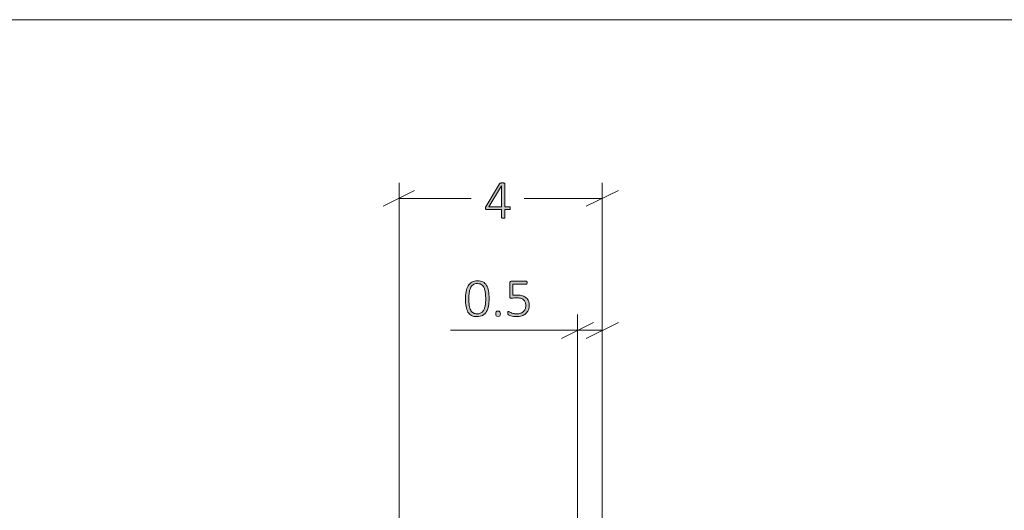
# Model space of a CAD drawing. Units: inches. Extents: x 2 to 134, y 2 to 86.
# Drawn here: x 29 to 49, y 76 to 86 of the extents above; entities that cross this region are included whole.
import ezdxf

# ---------------------------------------------------------------- set-up
doc = ezdxf.new("R2010")
doc.units = ezdxf.units.IN
doc.header["$MEASUREMENT"] = 0
doc.layers.add('Layer 1', color=7, linetype='Continuous')

msp = doc.modelspace()

# ---------------------------------------------------------------- hatches: boundary and pattern name
at = {"layer": 'Layer 1', "true_color": 0x808080}
h = msp.add_hatch(color=8, dxfattribs=at)
h.dxf.hatch_style = 2
edge = h.paths.add_edge_path()
edge.add_spline(control_points=[(38.776, 82.215), (38.776, 82.207), (38.774, 82.2), (38.771, 82.195), (38.767, 82.189), (38.762, 82.187), (38.756, 82.187), (38.756, 82.187), (38.667, 82.187), (38.667, 82.187), (38.667, 82.187), (38.667, 82.028), (38.667, 82.028), (38.667, 82.026), (38.666, 82.024), (38.665, 82.022), (38.664, 82.02), (38.662, 82.018), (38.659, 82.017), (38.657, 82.016), (38.654, 82.015), (38.649, 82.015), (38.645, 82.014), (38.64, 82.014), (38.633, 82.014), (38.627, 82.014), (38.622, 82.014), (38.618, 82.015), (38.614, 82.015), (38.61, 82.016), (38.608, 82.017), (38.605, 82.018), (38.604, 82.02), (38.603, 82.022), (38.602, 82.024), (38.601, 82.026), (38.601, 82.028), (38.601, 82.028), (38.601, 82.187), (38.601, 82.187), (38.601, 82.187), (38.299, 82.187), (38.299, 82.187), (38.296, 82.187), (38.293, 82.187), (38.291, 82.188), (38.288, 82.189), (38.286, 82.19), (38.284, 82.193), (38.282, 82.195), (38.281, 82.198), (38.28, 82.201), (38.279, 82.205), (38.278, 82.209), (38.278, 82.215), (38.278, 82.22), (38.279, 82.224), (38.279, 82.227), (38.279, 82.231), (38.28, 82.234), (38.281, 82.238), (38.282, 82.241), (38.283, 82.244), (38.285, 82.247), (38.286, 82.25), (38.288, 82.254), (38.29, 82.257), (38.29, 82.257), (38.562, 82.707), (38.562, 82.707), (38.564, 82.709), (38.566, 82.712), (38.569, 82.714), (38.572, 82.716), (38.575, 82.717), (38.579, 82.719), (38.584, 82.72), (38.589, 82.721), (38.594, 82.721), (38.6, 82.722), (38.607, 82.722), (38.614, 82.722), (38.623, 82.722), (38.63, 82.722), (38.637, 82.721), (38.643, 82.72), (38.649, 82.719), (38.653, 82.718), (38.657, 82.717), (38.661, 82.715), (38.663, 82.713), (38.665, 82.711), (38.667, 82.708), (38.667, 82.706), (38.667, 82.706), (38.667, 82.243), (38.667, 82.243), (38.667, 82.243), (38.756, 82.243), (38.756, 82.243), (38.762, 82.243), (38.767, 82.241), (38.77, 82.236), (38.774, 82.231), (38.776, 82.224), (38.776, 82.215)], knot_values=[0, 0, 0, 0, 1, 1, 1, 2, 2, 2, 3, 3, 3, 4, 4, 4, 5, 5, 5, 6, 6, 6, 7, 7, 7, 8, 8, 8, 9, 9, 9, 10, 10, 10, 11, 11, 11, 12, 12, 12, 13, 13, 13, 14, 14, 14, 15, 15, 15, 16, 16, 16, 17, 17, 17, 18, 18, 18, 19, 19, 19, 20, 20, 20, 21, 21, 21, 22, 22, 22, 23, 23, 23, 24, 24, 24, 25, 25, 25, 26, 26, 26, 27, 27, 27, 28, 28, 28, 29, 29, 29, 30, 30, 30, 31, 31, 31, 32, 32, 32, 33, 33, 33, 34, 34, 34, 35, 35, 35, 35], degree=3, periodic=1)
h.paths.add_polyline_path([(38.601, 82.662), (38.6, 82.662), (38.348, 82.243), (38.601, 82.243)])
h = msp.add_hatch(color=8, dxfattribs=at)
h.dxf.hatch_style = 2
edge = h.paths.add_edge_path()
edge.add_spline(control_points=[(38.351, 80.398), (38.351, 80.345), (38.347, 80.297), (38.339, 80.252), (38.331, 80.208), (38.317, 80.17), (38.297, 80.138), (38.278, 80.106), (38.253, 80.081), (38.221, 80.063), (38.19, 80.045), (38.152, 80.037), (38.106, 80.037), (38.063, 80.037), (38.027, 80.044), (37.998, 80.06), (37.968, 80.075), (37.945, 80.098), (37.926, 80.128), (37.908, 80.159), (37.895, 80.196), (37.887, 80.241), (37.879, 80.285), (37.874, 80.337), (37.874, 80.396), (37.874, 80.448), (37.879, 80.496), (37.887, 80.541), (37.895, 80.585), (37.909, 80.623), (37.928, 80.655), (37.947, 80.687), (37.973, 80.712), (38.004, 80.73), (38.035, 80.748), (38.074, 80.757), (38.12, 80.757), (38.162, 80.757), (38.198, 80.749), (38.227, 80.734), (38.257, 80.719), (38.281, 80.696), (38.299, 80.665), (38.318, 80.635), (38.331, 80.597), (38.339, 80.553), (38.347, 80.508), (38.351, 80.456), (38.351, 80.398)], knot_values=[0, 0, 0, 0, 1, 1, 1, 2, 2, 2, 3, 3, 3, 4, 4, 4, 5, 5, 5, 6, 6, 6, 7, 7, 7, 8, 8, 8, 9, 9, 9, 10, 10, 10, 11, 11, 11, 12, 12, 12, 13, 13, 13, 14, 14, 14, 15, 15, 15, 16, 16, 16, 16], degree=3, periodic=1)
edge = h.paths.add_edge_path()
edge.add_spline(control_points=[(38.282, 80.392), (38.282, 80.428), (38.281, 80.46), (38.278, 80.489), (38.275, 80.518), (38.271, 80.544), (38.265, 80.567), (38.259, 80.59), (38.252, 80.61), (38.243, 80.627), (38.234, 80.643), (38.224, 80.657), (38.211, 80.668), (38.199, 80.679), (38.184, 80.687), (38.169, 80.693), (38.153, 80.698), (38.135, 80.701), (38.115, 80.701), (38.079, 80.701), (38.05, 80.692), (38.028, 80.675), (38.005, 80.659), (37.988, 80.636), (37.976, 80.608), (37.963, 80.58), (37.955, 80.549), (37.95, 80.513), (37.946, 80.477), (37.944, 80.44), (37.944, 80.402), (37.944, 80.348), (37.947, 80.302), (37.953, 80.263), (37.959, 80.224), (37.969, 80.192), (37.982, 80.167), (37.996, 80.142), (38.013, 80.123), (38.034, 80.111), (38.055, 80.099), (38.08, 80.093), (38.11, 80.093), (38.134, 80.093), (38.155, 80.097), (38.173, 80.104), (38.191, 80.112), (38.206, 80.123), (38.218, 80.136), (38.231, 80.15), (38.242, 80.166), (38.25, 80.185), (38.258, 80.204), (38.265, 80.224), (38.269, 80.246), (38.274, 80.269), (38.277, 80.292), (38.279, 80.316), (38.281, 80.341), (38.282, 80.366), (38.282, 80.392)], knot_values=[0, 0, 0, 0, 1, 1, 1, 2, 2, 2, 3, 3, 3, 4, 4, 4, 5, 5, 5, 6, 6, 6, 7, 7, 7, 8, 8, 8, 9, 9, 9, 10, 10, 10, 11, 11, 11, 12, 12, 12, 13, 13, 13, 14, 14, 14, 15, 15, 15, 16, 16, 16, 17, 17, 17, 18, 18, 18, 19, 19, 19, 20, 20, 20, 20], degree=3, periodic=1)
edge = h.paths.add_edge_path()
edge.add_spline(control_points=[(38.577, 80.095), (38.577, 80.073), (38.573, 80.059), (38.566, 80.052), (38.56, 80.045), (38.547, 80.042), (38.53, 80.042), (38.513, 80.042), (38.501, 80.045), (38.494, 80.052), (38.487, 80.059), (38.484, 80.072), (38.484, 80.093), (38.484, 80.115), (38.487, 80.129), (38.494, 80.136), (38.501, 80.143), (38.513, 80.146), (38.531, 80.146), (38.548, 80.146), (38.56, 80.143), (38.567, 80.136), (38.573, 80.129), (38.577, 80.116), (38.577, 80.095)], knot_values=[0, 0, 0, 0, 1, 1, 1, 2, 2, 2, 3, 3, 3, 4, 4, 4, 5, 5, 5, 6, 6, 6, 7, 7, 7, 8, 8, 8, 8], degree=3, periodic=1)
edge = h.paths.add_edge_path()
edge.add_spline(control_points=[(39.157, 80.27), (39.157, 80.233), (39.15, 80.199), (39.138, 80.171), (39.126, 80.142), (39.108, 80.117), (39.086, 80.097), (39.064, 80.077), (39.037, 80.062), (39.005, 80.052), (38.974, 80.042), (38.94, 80.037), (38.902, 80.037), (38.88, 80.037), (38.86, 80.038), (38.84, 80.042), (38.821, 80.045), (38.803, 80.049), (38.788, 80.054), (38.773, 80.058), (38.761, 80.063), (38.751, 80.067), (38.741, 80.072), (38.735, 80.075), (38.733, 80.077), (38.73, 80.08), (38.729, 80.082), (38.728, 80.083), (38.727, 80.085), (38.726, 80.087), (38.725, 80.089), (38.725, 80.092), (38.724, 80.095), (38.724, 80.098), (38.723, 80.102), (38.723, 80.106), (38.723, 80.11), (38.723, 80.115), (38.723, 80.119), (38.724, 80.122), (38.724, 80.126), (38.725, 80.129), (38.727, 80.131), (38.728, 80.134), (38.729, 80.136), (38.731, 80.137), (38.733, 80.138), (38.735, 80.139), (38.737, 80.139), (38.741, 80.139), (38.747, 80.137), (38.754, 80.132), (38.762, 80.127), (38.773, 80.122), (38.786, 80.117), (38.799, 80.111), (38.816, 80.106), (38.836, 80.101), (38.855, 80.096), (38.879, 80.094), (38.906, 80.094), (38.932, 80.094), (38.955, 80.097), (38.978, 80.104), (39, 80.11), (39.019, 80.12), (39.035, 80.134), (39.051, 80.147), (39.064, 80.165), (39.073, 80.186), (39.083, 80.207), (39.087, 80.233), (39.087, 80.263), (39.087, 80.288), (39.083, 80.31), (39.075, 80.329), (39.067, 80.348), (39.055, 80.364), (39.039, 80.377), (39.023, 80.389), (39.002, 80.399), (38.977, 80.405), (38.953, 80.411), (38.923, 80.414), (38.89, 80.414), (38.867, 80.414), (38.848, 80.413), (38.833, 80.411), (38.818, 80.408), (38.803, 80.407), (38.79, 80.407), (38.781, 80.407), (38.774, 80.409), (38.77, 80.414), (38.765, 80.418), (38.763, 80.427), (38.763, 80.44), (38.763, 80.44), (38.763, 80.716), (38.763, 80.716), (38.763, 80.726), (38.766, 80.734), (38.772, 80.739), (38.777, 80.745), (38.785, 80.748), (38.794, 80.748), (38.794, 80.748), (39.093, 80.748), (39.093, 80.748), (39.096, 80.748), (39.099, 80.747), (39.101, 80.746), (39.104, 80.745), (39.106, 80.743), (39.108, 80.74), (39.11, 80.738), (39.111, 80.735), (39.112, 80.731), (39.113, 80.727), (39.113, 80.723), (39.113, 80.718), (39.113, 80.71), (39.111, 80.703), (39.108, 80.697), (39.105, 80.692), (39.1, 80.689), (39.093, 80.689), (39.093, 80.689), (38.825, 80.689), (38.825, 80.689), (38.825, 80.689), (38.825, 80.466), (38.825, 80.466), (38.837, 80.468), (38.85, 80.469), (38.864, 80.469), (38.877, 80.47), (38.894, 80.47), (38.913, 80.47), (38.954, 80.47), (38.99, 80.465), (39.021, 80.455), (39.051, 80.445), (39.077, 80.431), (39.097, 80.414), (39.117, 80.396), (39.132, 80.375), (39.142, 80.35), (39.152, 80.325), (39.157, 80.299), (39.157, 80.27)], knot_values=[0, 0, 0, 0, 1, 1, 1, 2, 2, 2, 3, 3, 3, 4, 4, 4, 5, 5, 5, 6, 6, 6, 7, 7, 7, 8, 8, 8, 9, 9, 9, 10, 10, 10, 11, 11, 11, 12, 12, 12, 13, 13, 13, 14, 14, 14, 15, 15, 15, 16, 16, 16, 17, 17, 17, 18, 18, 18, 19, 19, 19, 20, 20, 20, 21, 21, 21, 22, 22, 22, 23, 23, 23, 24, 24, 24, 25, 25, 25, 26, 26, 26, 27, 27, 27, 28, 28, 28, 29, 29, 29, 30, 30, 30, 31, 31, 31, 32, 32, 32, 33, 33, 33, 34, 34, 34, 35, 35, 35, 36, 36, 36, 37, 37, 37, 38, 38, 38, 39, 39, 39, 40, 40, 40, 41, 41, 41, 42, 42, 42, 43, 43, 43, 44, 44, 44, 45, 45, 45, 46, 46, 46, 47, 47, 47, 48, 48, 48, 49, 49, 49, 50, 50, 50, 50], degree=3, periodic=1)

# ---------------------------------------------------------------- linework, layer by layer
at = {"layer": 'Layer 1', "color": 9, "lineweight": 18, "true_color": 0xc0c0c0}
msp.add_lwpolyline([(1.989, 86), (133.989, 86)], dxfattribs=at)
at = {"layer": 'Layer 1', "color": 8, "lineweight": 18, "true_color": 0x808080}
for points in [[(36.544, 64.156), (36.544, 82.722)], [(40.622, 64.156), (40.622, 82.722)], [(36.856, 82.567), (36.222, 82.256)], [(36.544, 82.411), (37.989, 82.411)], [(40.622, 82.411), (39.056, 82.411)], [(40.3, 82.256), (40.944, 82.567)], [(40.122, 64.156), (40.122, 80.078)], [(40.622, 64.156), (40.622, 80.078)], [(40.444, 79.922), (39.8, 79.6)], [(40.3, 79.6), (40.944, 79.922)], [(40.122, 79.767), (37.578, 79.767)], [(40.122, 79.767), (40.622, 79.767)]]:
    msp.add_lwpolyline(points, dxfattribs=at)
at = {"layer": 'Layer 1', "lineweight": 0}
msp.add_lwpolyline([(38.601, 82.662), (38.6, 82.662), (38.348, 82.243), (38.601, 82.243), (38.601, 82.662)], dxfattribs=at)
for points, knots in [([(38.776, 82.215), (38.776, 82.207), (38.774, 82.2), (38.771, 82.195), (38.767, 82.189), (38.762, 82.187), (38.756, 82.187), (38.756, 82.187), (38.667, 82.187), (38.667, 82.187), (38.667, 82.187), (38.667, 82.028), (38.667, 82.028), (38.667, 82.026), (38.666, 82.024), (38.665, 82.022), (38.664, 82.02), (38.662, 82.018), (38.659, 82.017), (38.657, 82.016), (38.654, 82.015), (38.649, 82.015), (38.645, 82.014), (38.64, 82.014), (38.633, 82.014), (38.627, 82.014), (38.622, 82.014), (38.618, 82.015), (38.614, 82.015), (38.61, 82.016), (38.608, 82.017), (38.605, 82.018), (38.604, 82.02), (38.603, 82.022), (38.602, 82.024), (38.601, 82.026), (38.601, 82.028), (38.601, 82.028), (38.601, 82.187), (38.601, 82.187), (38.601, 82.187), (38.299, 82.187), (38.299, 82.187), (38.296, 82.187), (38.293, 82.187), (38.291, 82.188), (38.288, 82.189), (38.286, 82.19), (38.284, 82.193), (38.282, 82.195), (38.281, 82.198), (38.28, 82.201), (38.279, 82.205), (38.278, 82.209), (38.278, 82.215), (38.278, 82.22), (38.279, 82.224), (38.279, 82.227), (38.279, 82.231), (38.28, 82.234), (38.281, 82.238), (38.282, 82.241), (38.283, 82.244), (38.285, 82.247), (38.286, 82.25), (38.288, 82.254), (38.29, 82.257), (38.29, 82.257), (38.562, 82.707), (38.562, 82.707), (38.564, 82.709), (38.566, 82.712), (38.569, 82.714), (38.572, 82.716), (38.575, 82.717), (38.579, 82.719), (38.584, 82.72), (38.589, 82.721), (38.594, 82.721), (38.6, 82.722), (38.607, 82.722), (38.614, 82.722), (38.623, 82.722), (38.63, 82.722), (38.637, 82.721), (38.643, 82.72), (38.649, 82.719), (38.653, 82.718), (38.657, 82.717), (38.661, 82.715), (38.663, 82.713), (38.665, 82.711), (38.667, 82.708), (38.667, 82.706), (38.667, 82.706), (38.667, 82.243), (38.667, 82.243), (38.667, 82.243), (38.756, 82.243), (38.756, 82.243), (38.762, 82.243), (38.767, 82.241), (38.77, 82.236), (38.774, 82.231), (38.776, 82.224), (38.776, 82.215)], [0, 0, 0, 0, 1, 1, 1, 2, 2, 2, 3, 3, 3, 4, 4, 4, 5, 5, 5, 6, 6, 6, 7, 7, 7, 8, 8, 8, 9, 9, 9, 10, 10, 10, 11, 11, 11, 12, 12, 12, 13, 13, 13, 14, 14, 14, 15, 15, 15, 16, 16, 16, 17, 17, 17, 18, 18, 18, 19, 19, 19, 20, 20, 20, 21, 21, 21, 22, 22, 22, 23, 23, 23, 24, 24, 24, 25, 25, 25, 26, 26, 26, 27, 27, 27, 28, 28, 28, 29, 29, 29, 30, 30, 30, 31, 31, 31, 32, 32, 32, 33, 33, 33, 34, 34, 34, 35, 35, 35, 35]), ([(38.351, 80.398), (38.351, 80.345), (38.347, 80.297), (38.339, 80.252), (38.331, 80.208), (38.317, 80.17), (38.297, 80.138), (38.278, 80.106), (38.253, 80.081), (38.221, 80.063), (38.19, 80.045), (38.152, 80.037), (38.106, 80.037), (38.063, 80.037), (38.027, 80.044), (37.998, 80.06), (37.968, 80.075), (37.945, 80.098), (37.926, 80.128), (37.908, 80.159), (37.895, 80.196), (37.887, 80.241), (37.879, 80.285), (37.874, 80.337), (37.874, 80.396), (37.874, 80.448), (37.879, 80.496), (37.887, 80.541), (37.895, 80.585), (37.909, 80.623), (37.928, 80.655), (37.947, 80.687), (37.973, 80.712), (38.004, 80.73), (38.035, 80.748), (38.074, 80.757), (38.12, 80.757), (38.162, 80.757), (38.198, 80.749), (38.227, 80.734), (38.257, 80.719), (38.281, 80.696), (38.299, 80.665), (38.318, 80.635), (38.331, 80.597), (38.339, 80.553), (38.347, 80.508), (38.351, 80.456), (38.351, 80.398)], [0, 0, 0, 0, 1, 1, 1, 2, 2, 2, 3, 3, 3, 4, 4, 4, 5, 5, 5, 6, 6, 6, 7, 7, 7, 8, 8, 8, 9, 9, 9, 10, 10, 10, 11, 11, 11, 12, 12, 12, 13, 13, 13, 14, 14, 14, 15, 15, 15, 16, 16, 16, 16]), ([(38.282, 80.392), (38.282, 80.428), (38.281, 80.46), (38.278, 80.489), (38.275, 80.518), (38.271, 80.544), (38.265, 80.567), (38.259, 80.59), (38.252, 80.61), (38.243, 80.627), (38.234, 80.643), (38.224, 80.657), (38.211, 80.668), (38.199, 80.679), (38.184, 80.687), (38.169, 80.693), (38.153, 80.698), (38.135, 80.701), (38.115, 80.701), (38.079, 80.701), (38.05, 80.692), (38.028, 80.675), (38.005, 80.659), (37.988, 80.636), (37.976, 80.608), (37.963, 80.58), (37.955, 80.549), (37.95, 80.513), (37.946, 80.477), (37.944, 80.44), (37.944, 80.402), (37.944, 80.348), (37.947, 80.302), (37.953, 80.263), (37.959, 80.224), (37.969, 80.192), (37.982, 80.167), (37.996, 80.142), (38.013, 80.123), (38.034, 80.111), (38.055, 80.099), (38.08, 80.093), (38.11, 80.093), (38.134, 80.093), (38.155, 80.097), (38.173, 80.104), (38.191, 80.112), (38.206, 80.123), (38.218, 80.136), (38.231, 80.15), (38.242, 80.166), (38.25, 80.185), (38.258, 80.204), (38.265, 80.224), (38.269, 80.246), (38.274, 80.269), (38.277, 80.292), (38.279, 80.316), (38.281, 80.341), (38.282, 80.366), (38.282, 80.392)], [0, 0, 0, 0, 1, 1, 1, 2, 2, 2, 3, 3, 3, 4, 4, 4, 5, 5, 5, 6, 6, 6, 7, 7, 7, 8, 8, 8, 9, 9, 9, 10, 10, 10, 11, 11, 11, 12, 12, 12, 13, 13, 13, 14, 14, 14, 15, 15, 15, 16, 16, 16, 17, 17, 17, 18, 18, 18, 19, 19, 19, 20, 20, 20, 20]), ([(39.157, 80.27), (39.157, 80.233), (39.15, 80.199), (39.138, 80.171), (39.126, 80.142), (39.108, 80.117), (39.086, 80.097), (39.064, 80.077), (39.037, 80.062), (39.005, 80.052), (38.974, 80.042), (38.94, 80.037), (38.902, 80.037), (38.88, 80.037), (38.86, 80.038), (38.84, 80.042), (38.821, 80.045), (38.803, 80.049), (38.788, 80.054), (38.773, 80.058), (38.761, 80.063), (38.751, 80.067), (38.741, 80.072), (38.735, 80.075), (38.733, 80.077), (38.73, 80.08), (38.729, 80.082), (38.728, 80.083), (38.727, 80.085), (38.726, 80.087), (38.725, 80.089), (38.725, 80.092), (38.724, 80.095), (38.724, 80.098), (38.723, 80.102), (38.723, 80.106), (38.723, 80.11), (38.723, 80.115), (38.723, 80.119), (38.724, 80.122), (38.724, 80.126), (38.725, 80.129), (38.727, 80.131), (38.728, 80.134), (38.729, 80.136), (38.731, 80.137), (38.733, 80.138), (38.735, 80.139), (38.737, 80.139), (38.741, 80.139), (38.747, 80.137), (38.754, 80.132), (38.762, 80.127), (38.773, 80.122), (38.786, 80.117), (38.799, 80.111), (38.816, 80.106), (38.836, 80.101), (38.855, 80.096), (38.879, 80.094), (38.906, 80.094), (38.932, 80.094), (38.955, 80.097), (38.978, 80.104), (39, 80.11), (39.019, 80.12), (39.035, 80.134), (39.051, 80.147), (39.064, 80.165), (39.073, 80.186), (39.083, 80.207), (39.087, 80.233), (39.087, 80.263), (39.087, 80.288), (39.083, 80.31), (39.075, 80.329), (39.067, 80.348), (39.055, 80.364), (39.039, 80.377), (39.023, 80.389), (39.002, 80.399), (38.977, 80.405), (38.953, 80.411), (38.923, 80.414), (38.89, 80.414), (38.867, 80.414), (38.848, 80.413), (38.833, 80.411), (38.818, 80.408), (38.803, 80.407), (38.79, 80.407), (38.781, 80.407), (38.774, 80.409), (38.77, 80.414), (38.765, 80.418), (38.763, 80.427), (38.763, 80.44), (38.763, 80.44), (38.763, 80.716), (38.763, 80.716), (38.763, 80.726), (38.766, 80.734), (38.772, 80.739), (38.777, 80.745), (38.785, 80.748), (38.794, 80.748), (38.794, 80.748), (39.093, 80.748), (39.093, 80.748), (39.096, 80.748), (39.099, 80.747), (39.101, 80.746), (39.104, 80.745), (39.106, 80.743), (39.108, 80.74), (39.11, 80.738), (39.111, 80.735), (39.112, 80.731), (39.113, 80.727), (39.113, 80.723), (39.113, 80.718), (39.113, 80.71), (39.111, 80.703), (39.108, 80.697), (39.105, 80.692), (39.1, 80.689), (39.093, 80.689), (39.093, 80.689), (38.825, 80.689), (38.825, 80.689), (38.825, 80.689), (38.825, 80.466), (38.825, 80.466), (38.837, 80.468), (38.85, 80.469), (38.864, 80.469), (38.877, 80.47), (38.894, 80.47), (38.913, 80.47), (38.954, 80.47), (38.99, 80.465), (39.021, 80.455), (39.051, 80.445), (39.077, 80.431), (39.097, 80.414), (39.117, 80.396), (39.132, 80.375), (39.142, 80.35), (39.152, 80.325), (39.157, 80.299), (39.157, 80.27)], [0, 0, 0, 0, 1, 1, 1, 2, 2, 2, 3, 3, 3, 4, 4, 4, 5, 5, 5, 6, 6, 6, 7, 7, 7, 8, 8, 8, 9, 9, 9, 10, 10, 10, 11, 11, 11, 12, 12, 12, 13, 13, 13, 14, 14, 14, 15, 15, 15, 16, 16, 16, 17, 17, 17, 18, 18, 18, 19, 19, 19, 20, 20, 20, 21, 21, 21, 22, 22, 22, 23, 23, 23, 24, 24, 24, 25, 25, 25, 26, 26, 26, 27, 27, 27, 28, 28, 28, 29, 29, 29, 30, 30, 30, 31, 31, 31, 32, 32, 32, 33, 33, 33, 34, 34, 34, 35, 35, 35, 36, 36, 36, 37, 37, 37, 38, 38, 38, 39, 39, 39, 40, 40, 40, 41, 41, 41, 42, 42, 42, 43, 43, 43, 44, 44, 44, 45, 45, 45, 46, 46, 46, 47, 47, 47, 48, 48, 48, 49, 49, 49, 50, 50, 50, 50]), ([(38.577, 80.095), (38.577, 80.073), (38.573, 80.059), (38.566, 80.052), (38.56, 80.045), (38.547, 80.042), (38.53, 80.042), (38.513, 80.042), (38.501, 80.045), (38.494, 80.052), (38.487, 80.059), (38.484, 80.072), (38.484, 80.093), (38.484, 80.115), (38.487, 80.129), (38.494, 80.136), (38.501, 80.143), (38.513, 80.146), (38.531, 80.146), (38.548, 80.146), (38.56, 80.143), (38.567, 80.136), (38.573, 80.129), (38.577, 80.116), (38.577, 80.095)], [0, 0, 0, 0, 1, 1, 1, 2, 2, 2, 3, 3, 3, 4, 4, 4, 5, 5, 5, 6, 6, 6, 7, 7, 7, 8, 8, 8, 8])]:
    msp.add_open_spline(points, degree=3, knots=knots, dxfattribs=at)

doc.saveas('drawing.dxf')
